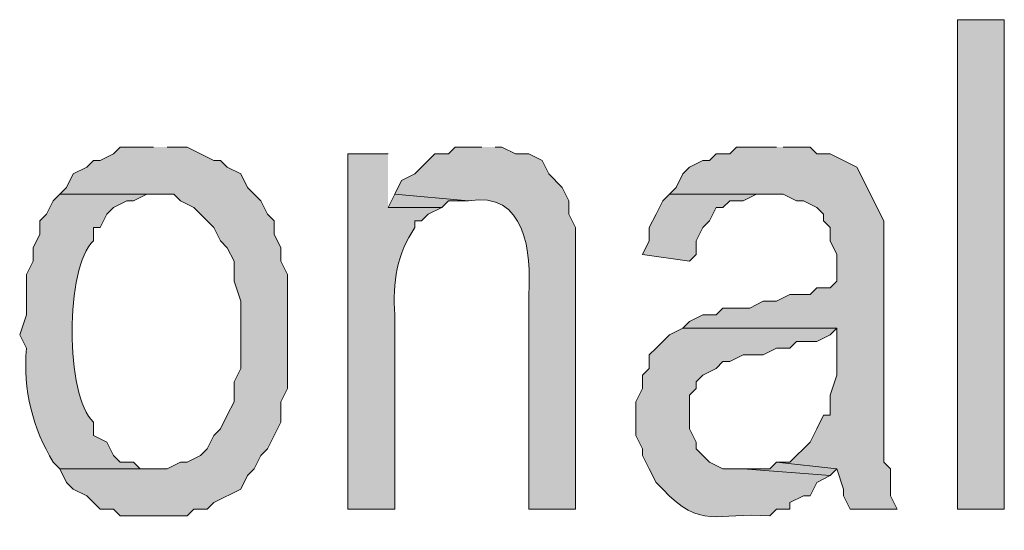
# Model space of a CAD drawing. Extents: x 17 to 595, y 17 to 775.
# Drawn here: x 455 to 464, y 45 to 49 of the extents above; entities that cross this region are included whole.
import ezdxf

# ---------------------------------------------------------------- set-up
doc = ezdxf.new("R2010")
doc.units = 0
doc.header["$MEASUREMENT"] = 0
doc.layers.add('Layer 1', color=7, linetype='Continuous', lineweight=0)

msp = doc.modelspace()

# ---------------------------------------------------------------- hatches: boundary and pattern name
at = {"layer": 'Layer 1', "true_color": 0x000000, "transparency": 33554687}
h = msp.add_hatch(color=18, dxfattribs=at)
h.dxf.hatch_style = 2
h.paths.add_polyline_path([(463.26, 44.88), (463.68, 44.88), (463.68, 49.26), (463.26, 49.26)])
for points in [[(456.06, 48.12), (455.76, 48.12), (455.7, 48.06), (455.58, 48), (455.52, 48), (455.46, 47.94), (455.34, 47.88), (455.28, 47.76), (455.22, 47.7), (456.24, 47.7), (456.3, 47.64), (456.42, 47.58), (456.6, 47.4), (456.66, 47.28), (456.72, 47.22), (456.78, 47.1), (456.78, 46.92), (456.84, 46.74), (456.84, 46.14), (456.78, 46.02), (456.78, 45.84), (456.72, 45.72), (456.66, 45.6), (456.6, 45.54), (456.54, 45.42), (456.48, 45.36), (456.36, 45.3), (456.3, 45.3), (456.18, 45.24), (455.22, 45.24), (455.28, 45.12), (455.34, 45.06), (455.46, 45), (455.52, 44.94), (455.58, 44.88), (455.7, 44.88), (455.76, 44.82), (456.36, 44.82), (456.42, 44.88), (456.54, 44.88), (456.6, 44.94), (456.84, 45.06), (456.9, 45.18), (456.96, 45.24), (457.02, 45.36), (457.08, 45.42), (457.14, 45.54), (457.2, 45.66), (457.2, 45.84), (457.26, 45.96), (457.26, 46.98), (457.2, 47.1), (457.2, 47.22), (457.14, 47.34), (457.14, 47.46), (457.08, 47.52), (457.02, 47.64), (456.9, 47.76), (456.84, 47.88), (456.72, 47.94), (456.66, 48), (456.6, 48), (456.36, 48.12), (456.18, 48.12)], [(461.64, 48.12), (461.28, 48.12), (461.22, 48.06), (461.1, 48.06), (461.04, 48), (460.98, 48), (460.86, 47.94), (460.8, 47.88), (460.74, 47.76), (460.68, 47.7), (461.7, 47.7), (461.82, 47.64), (461.88, 47.64), (462, 47.58), (462.06, 47.52), (462.06, 47.46), (462.12, 47.4), (462.12, 47.28), (462.18, 47.16), (462.18, 46.92), (462.12, 46.86), (462, 46.86), (461.94, 46.8), (461.76, 46.8), (461.64, 46.74), (461.52, 46.74), (461.4, 46.68), (461.16, 46.68), (461.1, 46.62), (460.98, 46.62), (460.86, 46.56), (460.8, 46.5), (462.18, 46.5), (462.18, 46.08), (462.12, 45.9), (462.12, 45.72), (462.06, 45.72), (462, 45.6), (461.94, 45.48), (461.76, 45.3), (461.64, 45.3), (462.18, 45.24), (462.24, 45.06), (462.24, 45), (462.3, 44.88), (462.72, 44.88), (462.66, 45), (462.66, 45.24), (462.6, 45.3), (462.6, 47.46), (462.36, 47.94), (462.12, 48.06), (462, 48.06), (461.94, 48.12), (461.7, 48.12)], [(458.22, 47.7), (458.16, 47.58), (458.64, 47.58), (458.7, 47.64), (458.88, 47.64)], [(460.68, 47.7), (460.62, 47.64), (460.56, 47.52), (460.5, 47.4), (460.5, 47.28), (460.44, 47.16), (460.86, 47.1), (460.92, 47.16), (460.92, 47.28), (460.98, 47.4), (461.04, 47.46), (461.1, 47.58), (461.16, 47.58), (461.22, 47.64), (461.34, 47.64), (461.46, 47.7), (461.58, 47.7)], [(461.64, 45.3), (461.58, 45.24), (461.34, 45.24), (462.12, 45.18), (462.18, 45.24)]]:
    msp.add_hatch(color=18, dxfattribs=at).paths.add_polyline_path(points)
h = msp.add_hatch(color=18, dxfattribs=at)
edge = h.paths.add_edge_path()
edge.add_spline(control_points=[(459, 48.12), (459, 48.12), (458.76, 48.12), (458.76, 48.12), (458.76, 48.12), (458.7, 48.06), (458.7, 48.06), (458.7, 48.06), (458.58, 48.06), (458.58, 48.06), (458.58, 48.06), (458.52, 48), (458.52, 48), (458.52, 48), (458.46, 47.94), (458.46, 47.94), (458.46, 47.94), (458.4, 47.88), (458.4, 47.88), (458.4, 47.88), (458.28, 47.82), (458.28, 47.82), (458.28, 47.82), (458.22, 47.7), (458.22, 47.7), (458.22, 47.7), (458.88, 47.64), (458.88, 47.64), (459.392, 47.73), (459.446, 47.173), (459.42, 46.8), (459.42, 46.8), (459.42, 44.88), (459.42, 44.88), (459.42, 44.88), (459.84, 44.88), (459.84, 44.88), (459.84, 44.88), (459.84, 47.4), (459.84, 47.4), (459.84, 47.4), (459.78, 47.52), (459.78, 47.52), (459.78, 47.52), (459.78, 47.64), (459.78, 47.64), (459.78, 47.64), (459.72, 47.76), (459.72, 47.76), (459.72, 47.76), (459.6, 47.88), (459.6, 47.88), (459.6, 47.88), (459.54, 48), (459.54, 48), (459.54, 48), (459.42, 48.06), (459.42, 48.06), (459.42, 48.06), (459.3, 48.06), (459.3, 48.06), (459.3, 48.06), (459.18, 48.12), (459.18, 48.12), (459.18, 48.12), (459.12, 48.12), (459.12, 48.12)], knot_values=[0, 0, 0, 0, 1, 1, 1, 2, 2, 2, 3, 3, 3, 4, 4, 4, 5, 5, 5, 6, 6, 6, 7, 7, 7, 8, 8, 8, 9, 9, 9, 10, 10, 10, 11, 11, 11, 12, 12, 12, 13, 13, 13, 14, 14, 14, 15, 15, 15, 16, 16, 16, 17, 17, 17, 18, 18, 18, 19, 19, 19, 20, 20, 20, 21, 21, 21, 22, 22, 22, 22], degree=3, periodic=0)
edge.add_line((459.12, 48.12), (459, 48.12))
h = msp.add_hatch(color=18, dxfattribs=at)
edge = h.paths.add_edge_path()
edge.add_spline(control_points=[(458.16, 48.06), (458.16, 48.06), (457.8, 48.06), (457.8, 48.06), (457.8, 48.06), (457.8, 44.88), (457.8, 44.88), (457.8, 44.88), (458.22, 44.88), (458.22, 44.88), (458.22, 44.88), (458.22, 46.62), (458.22, 46.62), (458.197, 46.906), (458.243, 47.171), (458.4, 47.4), (458.4, 47.4), (458.4, 47.46), (458.4, 47.46), (458.4, 47.46), (458.46, 47.46), (458.46, 47.46), (458.46, 47.46), (458.52, 47.52), (458.52, 47.52), (458.52, 47.52), (458.64, 47.58), (458.64, 47.58), (458.64, 47.58), (458.16, 47.58), (458.16, 47.58)], knot_values=[0, 0, 0, 0, 1, 1, 1, 2, 2, 2, 3, 3, 3, 4, 4, 4, 5, 5, 5, 6, 6, 6, 7, 7, 7, 8, 8, 8, 9, 9, 9, 10, 10, 10, 10], degree=3, periodic=0)
edge.add_line((458.16, 47.58), (458.16, 48.06))
h = msp.add_hatch(color=18, dxfattribs=at)
edge = h.paths.add_edge_path()
edge.add_spline(control_points=[(455.22, 47.7), (455.22, 47.7), (455.16, 47.64), (455.16, 47.64), (455.16, 47.64), (455.1, 47.52), (455.1, 47.52), (455.1, 47.52), (455.04, 47.46), (455.04, 47.46), (455.04, 47.46), (455.04, 47.34), (455.04, 47.34), (455.04, 47.34), (454.98, 47.22), (454.98, 47.22), (454.98, 47.22), (454.98, 47.1), (454.98, 47.1), (454.98, 47.1), (454.92, 46.98), (454.92, 46.98), (454.92, 46.98), (454.92, 46.62), (454.92, 46.62), (454.92, 46.62), (454.86, 46.44), (454.86, 46.44), (454.86, 46.44), (454.92, 46.32), (454.92, 46.32), (454.889, 45.943), (454.977, 45.604), (455.16, 45.3), (455.16, 45.3), (455.22, 45.24), (455.22, 45.24), (455.22, 45.24), (456.06, 45.24), (456.06, 45.24), (456.06, 45.24), (455.94, 45.24), (455.94, 45.24), (455.94, 45.24), (455.88, 45.3), (455.88, 45.3), (455.88, 45.3), (455.76, 45.3), (455.76, 45.3), (455.76, 45.3), (455.7, 45.36), (455.7, 45.36), (455.7, 45.36), (455.64, 45.48), (455.64, 45.48), (455.64, 45.48), (455.52, 45.54), (455.52, 45.54), (455.52, 45.54), (455.52, 45.66), (455.52, 45.66), (455.266, 45.888), (455.266, 47.052), (455.52, 47.28), (455.52, 47.28), (455.52, 47.4), (455.52, 47.4), (455.52, 47.4), (455.58, 47.4), (455.58, 47.4), (455.58, 47.4), (455.64, 47.52), (455.64, 47.52), (455.64, 47.52), (455.7, 47.58), (455.7, 47.58), (455.7, 47.58), (455.82, 47.64), (455.82, 47.64), (455.82, 47.64), (455.88, 47.64), (455.88, 47.64), (455.88, 47.64), (456, 47.7), (456, 47.7), (456, 47.7), (456.06, 47.7), (456.06, 47.7)], knot_values=[0, 0, 0, 0, 1, 1, 1, 2, 2, 2, 3, 3, 3, 4, 4, 4, 5, 5, 5, 6, 6, 6, 7, 7, 7, 8, 8, 8, 9, 9, 9, 10, 10, 10, 11, 11, 11, 12, 12, 12, 13, 13, 13, 14, 14, 14, 15, 15, 15, 16, 16, 16, 17, 17, 17, 18, 18, 18, 19, 19, 19, 20, 20, 20, 21, 21, 21, 22, 22, 22, 23, 23, 23, 24, 24, 24, 25, 25, 25, 26, 26, 26, 27, 27, 27, 28, 28, 28, 29, 29, 29, 29], degree=3, periodic=0)
edge.add_line((456.06, 47.7), (455.22, 47.7))
h = msp.add_hatch(color=18, dxfattribs=at)
edge = h.paths.add_edge_path()
edge.add_spline(control_points=[(460.8, 46.5), (460.8, 46.5), (460.68, 46.44), (460.68, 46.44), (460.68, 46.44), (460.56, 46.32), (460.56, 46.32), (460.56, 46.32), (460.5, 46.26), (460.5, 46.26), (460.5, 46.26), (460.5, 46.14), (460.5, 46.14), (460.5, 46.14), (460.44, 46.08), (460.44, 46.08), (460.44, 46.08), (460.44, 45.96), (460.44, 45.96), (460.44, 45.96), (460.38, 45.84), (460.38, 45.84), (460.38, 45.84), (460.38, 45.54), (460.38, 45.54), (460.38, 45.54), (460.44, 45.42), (460.44, 45.42), (460.44, 45.42), (460.44, 45.36), (460.44, 45.36), (460.44, 45.36), (460.5, 45.24), (460.5, 45.24), (460.5, 45.24), (460.56, 45.12), (460.56, 45.12), (460.56, 45.12), (460.62, 45.06), (460.62, 45.06), (460.962, 44.691), (461.1, 44.854), (461.58, 44.82), (461.58, 44.82), (461.64, 44.88), (461.64, 44.88), (461.64, 44.88), (461.76, 44.88), (461.76, 44.88), (461.76, 44.88), (461.76, 44.94), (461.76, 44.94), (461.76, 44.94), (461.88, 45), (461.88, 45), (461.88, 45), (461.94, 45), (461.94, 45), (461.94, 45), (462, 45.12), (462, 45.12), (462, 45.12), (462.12, 45.18), (462.12, 45.18), (462.12, 45.18), (461.34, 45.24), (461.34, 45.24), (461.34, 45.24), (461.16, 45.24), (461.16, 45.24), (461.16, 45.24), (461.04, 45.3), (461.04, 45.3), (461.04, 45.3), (460.92, 45.42), (460.92, 45.42), (460.92, 45.42), (460.92, 45.48), (460.92, 45.48), (460.92, 45.48), (460.86, 45.6), (460.86, 45.6), (460.86, 45.6), (460.86, 45.9), (460.86, 45.9), (460.86, 45.9), (460.92, 45.96), (460.92, 45.96), (460.92, 45.96), (460.92, 46.02), (460.92, 46.02), (460.92, 46.02), (460.98, 46.08), (460.98, 46.08), (460.98, 46.08), (461.1, 46.14), (461.1, 46.14), (461.1, 46.14), (461.16, 46.2), (461.16, 46.2), (461.16, 46.2), (461.22, 46.2), (461.22, 46.2), (461.22, 46.2), (461.34, 46.26), (461.34, 46.26), (461.34, 46.26), (461.52, 46.26), (461.52, 46.26), (461.52, 46.26), (461.64, 46.32), (461.64, 46.32), (461.64, 46.32), (461.76, 46.32), (461.76, 46.32), (461.76, 46.32), (461.82, 46.38), (461.82, 46.38), (461.82, 46.38), (462, 46.38), (462, 46.38), (462, 46.38), (462.12, 46.44), (462.12, 46.44), (462.12, 46.44), (462.18, 46.5), (462.18, 46.5)], knot_values=[0, 0, 0, 0, 1, 1, 1, 2, 2, 2, 3, 3, 3, 4, 4, 4, 5, 5, 5, 6, 6, 6, 7, 7, 7, 8, 8, 8, 9, 9, 9, 10, 10, 10, 11, 11, 11, 12, 12, 12, 13, 13, 13, 14, 14, 14, 15, 15, 15, 16, 16, 16, 17, 17, 17, 18, 18, 18, 19, 19, 19, 20, 20, 20, 21, 21, 21, 22, 22, 22, 23, 23, 23, 24, 24, 24, 25, 25, 25, 26, 26, 26, 27, 27, 27, 28, 28, 28, 29, 29, 29, 30, 30, 30, 31, 31, 31, 32, 32, 32, 33, 33, 33, 34, 34, 34, 35, 35, 35, 36, 36, 36, 37, 37, 37, 38, 38, 38, 39, 39, 39, 40, 40, 40, 41, 41, 41, 42, 42, 42, 42], degree=3, periodic=0)
edge.add_line((462.18, 46.5), (460.8, 46.5))

# ---------------------------------------------------------------- linework, layer by layer
at = {"layer": 'Layer 1'}
msp.add_lwpolyline([(463.26, 44.88), (463.68, 44.88), (463.68, 49.26), (463.26, 49.26)], close=True, dxfattribs=at)
for points in [[(456.06, 48.12), (455.76, 48.12), (455.7, 48.06), (455.58, 48), (455.52, 48), (455.46, 47.94), (455.34, 47.88), (455.28, 47.76), (455.22, 47.7), (456.24, 47.7), (456.3, 47.64), (456.42, 47.58), (456.6, 47.4), (456.66, 47.28), (456.72, 47.22), (456.78, 47.1), (456.78, 46.92), (456.84, 46.74), (456.84, 46.14), (456.78, 46.02), (456.78, 45.84), (456.72, 45.72), (456.66, 45.6), (456.6, 45.54), (456.54, 45.42), (456.48, 45.36), (456.36, 45.3), (456.3, 45.3), (456.18, 45.24), (455.22, 45.24), (455.28, 45.12), (455.34, 45.06), (455.46, 45), (455.52, 44.94), (455.58, 44.88), (455.7, 44.88), (455.76, 44.82), (456.36, 44.82), (456.42, 44.88), (456.54, 44.88), (456.6, 44.94), (456.84, 45.06), (456.9, 45.18), (456.96, 45.24), (457.02, 45.36), (457.08, 45.42), (457.14, 45.54), (457.2, 45.66), (457.2, 45.84), (457.26, 45.96), (457.26, 46.98), (457.2, 47.1), (457.2, 47.22), (457.14, 47.34), (457.14, 47.46), (457.08, 47.52), (457.02, 47.64), (456.9, 47.76), (456.84, 47.88), (456.72, 47.94), (456.66, 48), (456.6, 48), (456.36, 48.12), (456.18, 48.12)], [(461.64, 48.12), (461.28, 48.12), (461.22, 48.06), (461.1, 48.06), (461.04, 48), (460.98, 48), (460.86, 47.94), (460.8, 47.88), (460.74, 47.76), (460.68, 47.7), (461.7, 47.7), (461.82, 47.64), (461.88, 47.64), (462, 47.58), (462.06, 47.52), (462.06, 47.46), (462.12, 47.4), (462.12, 47.28), (462.18, 47.16), (462.18, 46.92), (462.12, 46.86), (462, 46.86), (461.94, 46.8), (461.76, 46.8), (461.64, 46.74), (461.52, 46.74), (461.4, 46.68), (461.16, 46.68), (461.1, 46.62), (460.98, 46.62), (460.86, 46.56), (460.8, 46.5), (462.18, 46.5), (462.18, 46.08), (462.12, 45.9), (462.12, 45.72), (462.06, 45.72), (462, 45.6), (461.94, 45.48), (461.76, 45.3), (461.64, 45.3), (462.18, 45.24), (462.24, 45.06), (462.24, 45), (462.3, 44.88), (462.72, 44.88), (462.66, 45), (462.66, 45.24), (462.6, 45.3), (462.6, 47.46), (462.36, 47.94), (462.12, 48.06), (462, 48.06), (461.94, 48.12), (461.7, 48.12)], [(458.22, 47.7), (458.16, 47.58), (458.64, 47.58), (458.7, 47.64), (458.88, 47.64)], [(460.68, 47.7), (460.62, 47.64), (460.56, 47.52), (460.5, 47.4), (460.5, 47.28), (460.44, 47.16), (460.86, 47.1), (460.92, 47.16), (460.92, 47.28), (460.98, 47.4), (461.04, 47.46), (461.1, 47.58), (461.16, 47.58), (461.22, 47.64), (461.34, 47.64), (461.46, 47.7), (461.58, 47.7)], [(461.64, 45.3), (461.58, 45.24), (461.34, 45.24), (462.12, 45.18), (462.18, 45.24)]]:
    msp.add_lwpolyline(points, dxfattribs=at)
for points, knots in [([(459, 48.12), (459, 48.12), (458.76, 48.12), (458.76, 48.12), (458.76, 48.12), (458.7, 48.06), (458.7, 48.06), (458.7, 48.06), (458.58, 48.06), (458.58, 48.06), (458.58, 48.06), (458.52, 48), (458.52, 48), (458.52, 48), (458.46, 47.94), (458.46, 47.94), (458.46, 47.94), (458.4, 47.88), (458.4, 47.88), (458.4, 47.88), (458.28, 47.82), (458.28, 47.82), (458.28, 47.82), (458.22, 47.7), (458.22, 47.7), (458.22, 47.7), (458.88, 47.64), (458.88, 47.64), (459.392, 47.73), (459.446, 47.173), (459.42, 46.8), (459.42, 46.8), (459.42, 44.88), (459.42, 44.88), (459.42, 44.88), (459.84, 44.88), (459.84, 44.88), (459.84, 44.88), (459.84, 47.4), (459.84, 47.4), (459.84, 47.4), (459.78, 47.52), (459.78, 47.52), (459.78, 47.52), (459.78, 47.64), (459.78, 47.64), (459.78, 47.64), (459.72, 47.76), (459.72, 47.76), (459.72, 47.76), (459.6, 47.88), (459.6, 47.88), (459.6, 47.88), (459.54, 48), (459.54, 48), (459.54, 48), (459.42, 48.06), (459.42, 48.06), (459.42, 48.06), (459.3, 48.06), (459.3, 48.06), (459.3, 48.06), (459.18, 48.12), (459.18, 48.12), (459.18, 48.12), (459.12, 48.12), (459.12, 48.12)], [0, 0, 0, 0, 1, 1, 1, 2, 2, 2, 3, 3, 3, 4, 4, 4, 5, 5, 5, 6, 6, 6, 7, 7, 7, 8, 8, 8, 9, 9, 9, 10, 10, 10, 11, 11, 11, 12, 12, 12, 13, 13, 13, 14, 14, 14, 15, 15, 15, 16, 16, 16, 17, 17, 17, 18, 18, 18, 19, 19, 19, 20, 20, 20, 21, 21, 21, 22, 22, 22, 22]), ([(458.16, 48.06), (458.16, 48.06), (457.8, 48.06), (457.8, 48.06), (457.8, 48.06), (457.8, 44.88), (457.8, 44.88), (457.8, 44.88), (458.22, 44.88), (458.22, 44.88), (458.22, 44.88), (458.22, 46.62), (458.22, 46.62), (458.197, 46.906), (458.243, 47.171), (458.4, 47.4), (458.4, 47.4), (458.4, 47.46), (458.4, 47.46), (458.4, 47.46), (458.46, 47.46), (458.46, 47.46), (458.46, 47.46), (458.52, 47.52), (458.52, 47.52), (458.52, 47.52), (458.64, 47.58), (458.64, 47.58), (458.64, 47.58), (458.16, 47.58), (458.16, 47.58)], [0, 0, 0, 0, 1, 1, 1, 2, 2, 2, 3, 3, 3, 4, 4, 4, 5, 5, 5, 6, 6, 6, 7, 7, 7, 8, 8, 8, 9, 9, 9, 10, 10, 10, 10]), ([(455.22, 47.7), (455.22, 47.7), (455.16, 47.64), (455.16, 47.64), (455.16, 47.64), (455.1, 47.52), (455.1, 47.52), (455.1, 47.52), (455.04, 47.46), (455.04, 47.46), (455.04, 47.46), (455.04, 47.34), (455.04, 47.34), (455.04, 47.34), (454.98, 47.22), (454.98, 47.22), (454.98, 47.22), (454.98, 47.1), (454.98, 47.1), (454.98, 47.1), (454.92, 46.98), (454.92, 46.98), (454.92, 46.98), (454.92, 46.62), (454.92, 46.62), (454.92, 46.62), (454.86, 46.44), (454.86, 46.44), (454.86, 46.44), (454.92, 46.32), (454.92, 46.32), (454.889, 45.943), (454.977, 45.604), (455.16, 45.3), (455.16, 45.3), (455.22, 45.24), (455.22, 45.24), (455.22, 45.24), (456.06, 45.24), (456.06, 45.24), (456.06, 45.24), (455.94, 45.24), (455.94, 45.24), (455.94, 45.24), (455.88, 45.3), (455.88, 45.3), (455.88, 45.3), (455.76, 45.3), (455.76, 45.3), (455.76, 45.3), (455.7, 45.36), (455.7, 45.36), (455.7, 45.36), (455.64, 45.48), (455.64, 45.48), (455.64, 45.48), (455.52, 45.54), (455.52, 45.54), (455.52, 45.54), (455.52, 45.66), (455.52, 45.66), (455.266, 45.888), (455.266, 47.052), (455.52, 47.28), (455.52, 47.28), (455.52, 47.4), (455.52, 47.4), (455.52, 47.4), (455.58, 47.4), (455.58, 47.4), (455.58, 47.4), (455.64, 47.52), (455.64, 47.52), (455.64, 47.52), (455.7, 47.58), (455.7, 47.58), (455.7, 47.58), (455.82, 47.64), (455.82, 47.64), (455.82, 47.64), (455.88, 47.64), (455.88, 47.64), (455.88, 47.64), (456, 47.7), (456, 47.7), (456, 47.7), (456.06, 47.7), (456.06, 47.7)], [0, 0, 0, 0, 1, 1, 1, 2, 2, 2, 3, 3, 3, 4, 4, 4, 5, 5, 5, 6, 6, 6, 7, 7, 7, 8, 8, 8, 9, 9, 9, 10, 10, 10, 11, 11, 11, 12, 12, 12, 13, 13, 13, 14, 14, 14, 15, 15, 15, 16, 16, 16, 17, 17, 17, 18, 18, 18, 19, 19, 19, 20, 20, 20, 21, 21, 21, 22, 22, 22, 23, 23, 23, 24, 24, 24, 25, 25, 25, 26, 26, 26, 27, 27, 27, 28, 28, 28, 29, 29, 29, 29]), ([(460.8, 46.5), (460.8, 46.5), (460.68, 46.44), (460.68, 46.44), (460.68, 46.44), (460.56, 46.32), (460.56, 46.32), (460.56, 46.32), (460.5, 46.26), (460.5, 46.26), (460.5, 46.26), (460.5, 46.14), (460.5, 46.14), (460.5, 46.14), (460.44, 46.08), (460.44, 46.08), (460.44, 46.08), (460.44, 45.96), (460.44, 45.96), (460.44, 45.96), (460.38, 45.84), (460.38, 45.84), (460.38, 45.84), (460.38, 45.54), (460.38, 45.54), (460.38, 45.54), (460.44, 45.42), (460.44, 45.42), (460.44, 45.42), (460.44, 45.36), (460.44, 45.36), (460.44, 45.36), (460.5, 45.24), (460.5, 45.24), (460.5, 45.24), (460.56, 45.12), (460.56, 45.12), (460.56, 45.12), (460.62, 45.06), (460.62, 45.06), (460.962, 44.691), (461.1, 44.854), (461.58, 44.82), (461.58, 44.82), (461.64, 44.88), (461.64, 44.88), (461.64, 44.88), (461.76, 44.88), (461.76, 44.88), (461.76, 44.88), (461.76, 44.94), (461.76, 44.94), (461.76, 44.94), (461.88, 45), (461.88, 45), (461.88, 45), (461.94, 45), (461.94, 45), (461.94, 45), (462, 45.12), (462, 45.12), (462, 45.12), (462.12, 45.18), (462.12, 45.18), (462.12, 45.18), (461.34, 45.24), (461.34, 45.24), (461.34, 45.24), (461.16, 45.24), (461.16, 45.24), (461.16, 45.24), (461.04, 45.3), (461.04, 45.3), (461.04, 45.3), (460.92, 45.42), (460.92, 45.42), (460.92, 45.42), (460.92, 45.48), (460.92, 45.48), (460.92, 45.48), (460.86, 45.6), (460.86, 45.6), (460.86, 45.6), (460.86, 45.9), (460.86, 45.9), (460.86, 45.9), (460.92, 45.96), (460.92, 45.96), (460.92, 45.96), (460.92, 46.02), (460.92, 46.02), (460.92, 46.02), (460.98, 46.08), (460.98, 46.08), (460.98, 46.08), (461.1, 46.14), (461.1, 46.14), (461.1, 46.14), (461.16, 46.2), (461.16, 46.2), (461.16, 46.2), (461.22, 46.2), (461.22, 46.2), (461.22, 46.2), (461.34, 46.26), (461.34, 46.26), (461.34, 46.26), (461.52, 46.26), (461.52, 46.26), (461.52, 46.26), (461.64, 46.32), (461.64, 46.32), (461.64, 46.32), (461.76, 46.32), (461.76, 46.32), (461.76, 46.32), (461.82, 46.38), (461.82, 46.38), (461.82, 46.38), (462, 46.38), (462, 46.38), (462, 46.38), (462.12, 46.44), (462.12, 46.44), (462.12, 46.44), (462.18, 46.5), (462.18, 46.5)], [0, 0, 0, 0, 1, 1, 1, 2, 2, 2, 3, 3, 3, 4, 4, 4, 5, 5, 5, 6, 6, 6, 7, 7, 7, 8, 8, 8, 9, 9, 9, 10, 10, 10, 11, 11, 11, 12, 12, 12, 13, 13, 13, 14, 14, 14, 15, 15, 15, 16, 16, 16, 17, 17, 17, 18, 18, 18, 19, 19, 19, 20, 20, 20, 21, 21, 21, 22, 22, 22, 23, 23, 23, 24, 24, 24, 25, 25, 25, 26, 26, 26, 27, 27, 27, 28, 28, 28, 29, 29, 29, 30, 30, 30, 31, 31, 31, 32, 32, 32, 33, 33, 33, 34, 34, 34, 35, 35, 35, 36, 36, 36, 37, 37, 37, 38, 38, 38, 39, 39, 39, 40, 40, 40, 41, 41, 41, 42, 42, 42, 42])]:
    msp.add_open_spline(points, degree=3, knots=knots, dxfattribs=at)

doc.saveas('drawing.dxf')
